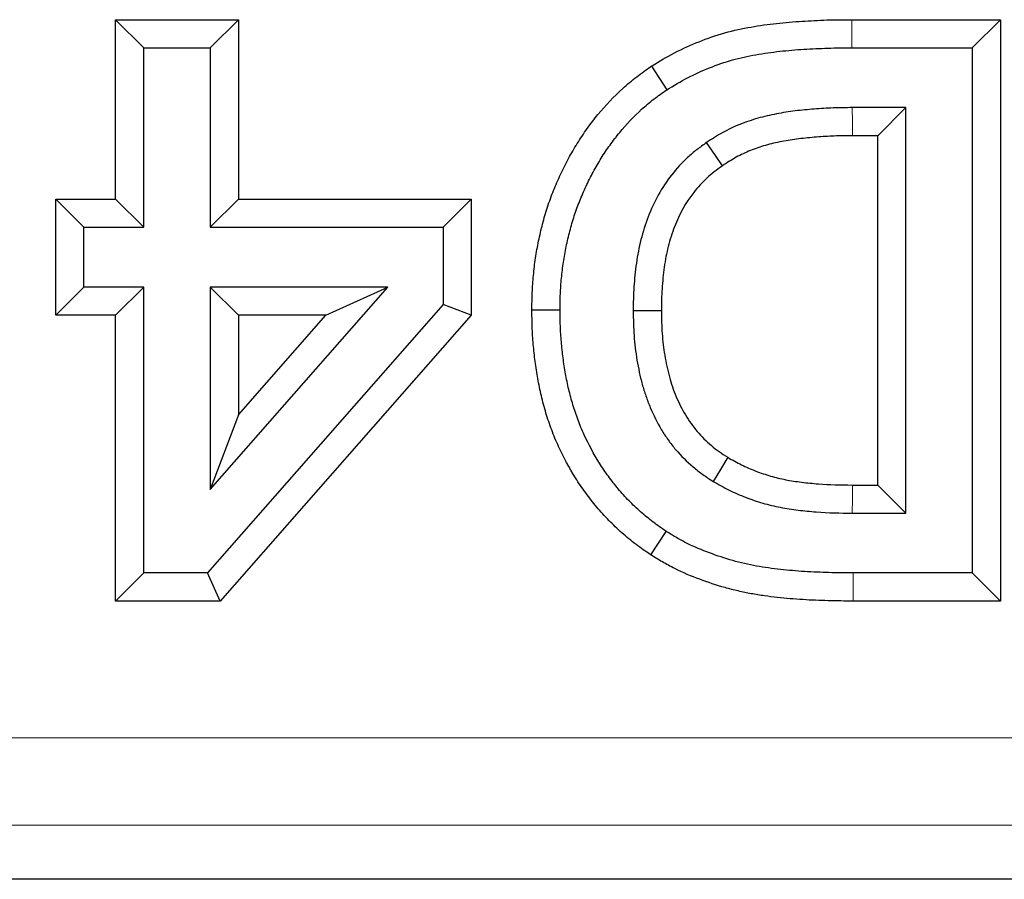
# Model space of a CAD drawing. Units: millimetres. Extents: x 0 to 420, y 0 to 297.
# Drawn here: x 184 to 186, y 158 to 160 of the extents above; entities that cross this region are included whole.
import ezdxf

# ---------------------------------------------------------------- set-up
doc = ezdxf.new("R2010")
doc.units = ezdxf.units.MM

msp = doc.modelspace()

# ---------------------------------------------------------------- linework, layer by layer
at = {"color": 7, "linetype": 'Continuous', "lineweight": 25}
for p, q in [((184.0467, 159.8029), (184.111, 159.7386)), ((184.0467, 159.8029), (184.3272, 159.8029)), ((184.0467, 159.3928), (184.0467, 159.8029)), ((184.3272, 159.8029), (184.2629, 159.7386)), ((184.3272, 159.8029), (184.3272, 159.3928)), ((185.7286, 159.8029), (186.068, 159.8029)), ((186.068, 159.8029), (186.0037, 159.7386)), ((186.068, 159.8029), (186.068, 158.4743)), ((184.111, 159.7386), (184.2629, 159.7386)), ((184.111, 159.3284), (184.111, 159.7386)), ((184.2629, 159.7386), (184.2629, 159.3284)), ((185.7286, 159.7386), (186.0037, 159.7386)), ((186.0037, 159.7386), (186.0037, 158.5386)), ((185.2705, 159.6966), (185.3057, 159.6427)), ((185.8518, 159.6019), (185.7295, 159.6019)), ((185.7875, 159.5376), (185.8518, 159.6019)), ((185.8518, 158.6753), (185.8518, 159.6019)), ((185.7875, 159.5376), (185.7298, 159.5376)), ((185.7875, 158.7396), (185.7875, 159.5376)), ((183.91, 159.3928), (183.9743, 159.3284)), ((183.91, 159.3928), (184.0467, 159.3928)), ((183.91, 159.1274), (183.91, 159.3928)), ((184.0467, 159.3928), (184.111, 159.3284)), ((184.3272, 159.3928), (184.2629, 159.3284)), ((184.3272, 159.3928), (184.8589, 159.3928)), ((184.8589, 159.3928), (184.7946, 159.3284)), ((184.8589, 159.3928), (184.8589, 159.1277)), ((183.9743, 159.3284), (184.111, 159.3284)), ((183.9743, 159.1917), (183.9743, 159.3284)), ((184.2629, 159.3284), (184.7946, 159.3284)), ((184.7946, 159.3284), (184.7946, 159.1519)), ((183.91, 159.1274), (183.9743, 159.1917)), ((184.111, 159.1917), (183.9743, 159.1917)), ((184.0467, 159.1274), (184.111, 159.1917)), ((184.111, 158.5386), (184.111, 159.1917)), ((184.2629, 158.7294), (184.6685, 159.1917)), ((184.6685, 159.1917), (184.2629, 159.1917)), ((184.2629, 159.1917), (184.2629, 158.7294)), ((184.3272, 159.1274), (184.2629, 159.1917)), ((184.5266, 159.1274), (184.6685, 159.1917)), ((184.7946, 159.1519), (184.2565, 158.5386)), ((184.8589, 159.1277), (184.7946, 159.1519)), ((184.0467, 159.1274), (183.91, 159.1274)), ((184.0467, 158.4743), (184.0467, 159.1274)), ((184.8589, 159.1277), (184.2856, 158.4743)), ((184.3272, 158.9002), (184.5266, 159.1274)), ((184.3272, 159.1274), (184.3272, 158.9002)), ((184.5266, 159.1274), (184.3272, 159.1274)), ((184.9976, 159.1398), (185.0619, 159.1398)), ((184.3272, 158.9002), (184.2629, 158.7294)), ((185.7298, 158.7396), (185.7875, 158.7396)), ((185.7875, 158.7396), (185.8518, 158.6753)), ((185.7295, 158.6753), (185.8518, 158.6753)), ((185.269, 158.5799), (185.3042, 158.6337)), ((184.0467, 158.4743), (184.111, 158.5386)), ((184.2565, 158.5386), (184.111, 158.5386)), ((184.2856, 158.4743), (184.2565, 158.5386)), ((186.0037, 158.5386), (185.7317, 158.5386)), ((186.068, 158.4743), (186.0037, 158.5386)), ((184.2856, 158.4743), (184.0467, 158.4743)), ((186.068, 158.4743), (185.7314, 158.4743)), ((188.1401, 157.8386), (140.9164, 157.8386))]:
    msp.add_line(p, q, dxfattribs=at)
at = {"color": 8, "linetype": 'Continuous', "lineweight": 18}
for p, q in [((185.7286, 159.8029), (185.7286, 159.7386)), ((185.7314, 158.4743), (185.7317, 158.5386)), ((141.1921, 158.1618), (188.0161, 158.1618)), ((188.0161, 157.9626), (141.1921, 157.9626))]:
    msp.add_line(p, q, dxfattribs=at)
at = {"color": 8, "linetype": 'Continuous', "lineweight": 18, "flags": 128}
for points in [[(185.7298, 159.5376), (185.7297, 159.5697), (185.7295, 159.6019)], [(185.7298, 158.7396), (185.7297, 158.7074), (185.7295, 158.6753)]]:
    msp.add_lwpolyline(points, dxfattribs=at)
at = {"color": 7, "linetype": 'Continuous', "lineweight": 25, "flags": 128}
for points in [[(185.4328, 159.4691), (185.4169, 159.4922), (185.3963, 159.5221)], [(185.2933, 159.1373), (185.2653, 159.1373), (185.229, 159.1374)], [(185.4451, 158.8029), (185.4284, 158.7754), (185.4117, 158.7479)]]:
    msp.add_lwpolyline(points, dxfattribs=at)
at = {"color": 7, "linetype": 'Continuous', "lineweight": 25}
for points, knots in [([(185.2705, 159.6966), (185.2712, 159.697), (185.2718, 159.6974), (185.2724, 159.6977), (185.288, 159.7072), (185.3051, 159.7175), (185.3421, 159.7368), (185.3607, 159.7451), (185.3983, 159.7602), (185.4181, 159.7672), (185.4583, 159.7784), (185.4788, 159.7827), (185.5078, 159.7878), (185.5173, 159.7894), (185.5372, 159.7922), (185.5471, 159.7934), (185.566, 159.7956), (185.5755, 159.7966), (185.5955, 159.7983), (185.6056, 159.7989), (185.6244, 159.8), (185.6333, 159.8005), (185.6522, 159.8015), (185.662, 159.8019), (185.6909, 159.8028), (185.7102, 159.8028), (185.7284, 159.8029), (185.7285, 159.8029), (185.7285, 159.8029), (185.7286, 159.8029)], [-0.005008, -0.005008, -0.005008, -0.005008, 0, 0, 0, 0.125, 0.125, 0.25, 0.25, 0.375, 0.375, 0.5, 0.5, 0.5625, 0.5625, 0.625, 0.625, 0.6875, 0.6875, 0.75, 0.75, 0.8125, 0.8125, 0.875, 0.875, 1, 1, 1, 1.000361, 1.000361, 1.000361, 1.000361]), ([(185.3057, 159.6427), (185.3214, 159.6522), (185.3371, 159.6617), (185.3696, 159.6786), (185.3864, 159.6862), (185.4205, 159.6998), (185.4378, 159.7059), (185.4732, 159.7158), (185.4912, 159.7196), (185.5183, 159.7244), (185.5273, 159.7259), (185.5455, 159.7285), (185.5546, 159.7296), (185.5728, 159.7316), (185.582, 159.7326), (185.6002, 159.7342), (185.6094, 159.7347), (185.6277, 159.7358), (185.6369, 159.7363), (185.6552, 159.7372), (185.6644, 159.7376), (185.6919, 159.7384), (185.7102, 159.7385), (185.7286, 159.7386)], [0, 0, 0, 0, 0.125, 0.125, 0.25, 0.25, 0.375, 0.375, 0.5, 0.5, 0.5625, 0.5625, 0.625, 0.625, 0.6875, 0.6875, 0.75, 0.75, 0.8125, 0.8125, 0.875, 0.875, 1, 1, 1, 1]), ([(184.9976, 159.1398), (184.9976, 159.14), (184.9976, 159.1403), (184.9976, 159.1405), (184.9977, 159.1526), (184.9979, 159.1654), (184.9989, 159.192), (184.9999, 159.2054), (185.0024, 159.2317), (185.004, 159.2448), (185.0079, 159.2712), (185.0103, 159.2844), (185.0157, 159.3103), (185.0186, 159.3231), (185.0254, 159.3489), (185.0292, 159.3619), (185.0376, 159.3875), (185.0422, 159.4001), (185.052, 159.425), (185.0573, 159.4372), (185.0687, 159.4617), (185.0749, 159.4739), (185.0877, 159.4972), (185.0941, 159.5083), (185.1082, 159.5313), (185.116, 159.543), (185.1319, 159.5651), (185.14, 159.5757), (185.1657, 159.607), (185.1844, 159.627), (185.2153, 159.6551), (185.2261, 159.664), (185.248, 159.6808), (185.2589, 159.6884), (185.2687, 159.6953), (185.2693, 159.6958), (185.2699, 159.6962), (185.2705, 159.6966)], [-0.001241, -0.001241, -0.001241, -0.001241, 0, 0, 0, 0.0625, 0.0625, 0.125, 0.125, 0.1875, 0.1875, 0.25, 0.25, 0.3125, 0.3125, 0.375, 0.375, 0.4375, 0.4375, 0.5, 0.5, 0.5625, 0.5625, 0.625, 0.625, 0.6875, 0.6875, 0.75, 0.75, 0.875, 0.875, 0.9375, 0.9375, 1, 1, 1, 1.003797, 1.003797, 1.003797, 1.003797]), ([(185.0619, 159.1398), (185.062, 159.1519), (185.0622, 159.164), (185.0631, 159.1882), (185.064, 159.2003), (185.0663, 159.2245), (185.0678, 159.2365), (185.0713, 159.2605), (185.0735, 159.2725), (185.0784, 159.2962), (185.0812, 159.308), (185.0873, 159.3315), (185.0907, 159.3431), (185.0983, 159.3662), (185.1024, 159.3776), (185.1114, 159.4001), (185.1161, 159.4113), (185.1264, 159.4332), (185.1319, 159.4441), (185.1435, 159.4653), (185.1496, 159.4758), (185.1623, 159.4965), (185.169, 159.5066), (185.1832, 159.5263), (185.1906, 159.5359), (185.2137, 159.564), (185.2303, 159.5818), (185.2572, 159.6062), (185.2666, 159.614), (185.2858, 159.6288), (185.2957, 159.6357), (185.3057, 159.6427)], [0, 0, 0, 0, 0.0625, 0.0625, 0.125, 0.125, 0.1875, 0.1875, 0.25, 0.25, 0.3125, 0.3125, 0.375, 0.375, 0.4375, 0.4375, 0.5, 0.5, 0.5625, 0.5625, 0.625, 0.625, 0.6875, 0.6875, 0.75, 0.75, 0.875, 0.875, 0.9375, 0.9375, 1, 1, 1, 1]), ([(185.7295, 159.6019), (185.715, 159.6018), (185.7005, 159.6017), (185.6715, 159.6008), (185.657, 159.5999), (185.6281, 159.5975), (185.6137, 159.5961), (185.5849, 159.5926), (185.5705, 159.5903), (185.542, 159.5848), (185.5279, 159.5815), (185.4999, 159.5737), (185.4862, 159.569), (185.4593, 159.5581), (185.4461, 159.5519), (185.4207, 159.5379), (185.4085, 159.53), (185.3963, 159.5221)], [0, 0, 0, 0, 0.125, 0.125, 0.25, 0.25, 0.375, 0.375, 0.5, 0.5, 0.625, 0.625, 0.75, 0.75, 0.875, 0.875, 1, 1, 1, 1]), ([(185.7298, 159.5376), (185.7153, 159.5375), (185.7014, 159.5374), (185.6746, 159.5365), (185.6614, 159.5357), (185.6342, 159.5335), (185.6204, 159.5322), (185.594, 159.5289), (185.5813, 159.5269), (185.5558, 159.522), (185.5432, 159.5191), (185.5194, 159.5124), (185.5081, 159.5085), (185.4857, 159.4994), (185.4748, 159.4943), (185.4546, 159.4831), (185.4445, 159.4766), (185.4328, 159.4691)], [0.0006333, 0.0006333, 0.0006333, 0.0006333, 0.125, 0.125, 0.25, 0.25, 0.375, 0.375, 0.5, 0.5, 0.625, 0.625, 0.75, 0.75, 0.875, 0.875, 0.9945095, 0.9945095, 0.9945095, 0.9945095]), ([(185.3963, 159.5221), (185.3889, 159.5167), (185.3816, 159.5113), (185.3672, 159.5001), (185.3601, 159.4943), (185.34, 159.4758), (185.3277, 159.4621), (185.294, 159.4189), (185.2761, 159.3866), (185.2567, 159.3354), (185.2512, 159.318), (185.2423, 159.2826), (185.2389, 159.2646), (185.235, 159.2375), (185.2339, 159.2285), (185.232, 159.2103), (185.2313, 159.2012), (185.2295, 159.1739), (185.2292, 159.1556), (185.229, 159.1374)], [0, 0, 0, 0, 0.0625, 0.0625, 0.125, 0.125, 0.25, 0.25, 0.5, 0.5, 0.625, 0.625, 0.75, 0.75, 0.8125, 0.8125, 0.875, 0.875, 1, 1, 1, 1]), ([(185.4328, 159.4691), (185.426, 159.4641), (185.4197, 159.4595), (185.4076, 159.4501), (185.4021, 159.4455), (185.3866, 159.4313), (185.3765, 159.42), (185.3486, 159.3843), (185.3343, 159.3586), (185.3178, 159.3152), (185.3129, 159.2997), (185.3052, 159.2693), (185.3023, 159.2538), (185.2988, 159.2293), (185.2978, 159.221), (185.2961, 159.2045), (185.2954, 159.1963), (185.2938, 159.1717), (185.2935, 159.1554), (185.2933, 159.1373)], [0.0044092, 0.0044092, 0.0044092, 0.0044092, 0.0625, 0.0625, 0.125, 0.125, 0.25, 0.25, 0.5, 0.5, 0.625, 0.625, 0.75, 0.75, 0.8125, 0.8125, 0.875, 0.875, 0.9982049, 0.9982049, 0.9982049, 0.9982049]), ([(185.269, 158.5799), (185.2685, 158.5803), (185.268, 158.5806), (185.2675, 158.5809), (185.2575, 158.5879), (185.2467, 158.5954), (185.2247, 158.612), (185.2138, 158.6208), (185.1929, 158.6394), (185.1831, 158.6488), (185.164, 158.6683), (185.1546, 158.6786), (185.1368, 158.6998), (185.1285, 158.7105), (185.1124, 158.7325), (185.1046, 158.744), (185.0828, 158.7789), (185.07, 158.8025), (185.0529, 158.8399), (185.0476, 158.8528), (185.038, 158.8783), (185.0337, 158.891), (185.0259, 158.917), (185.0223, 158.9302), (185.0161, 158.9565), (185.0134, 158.9695), (185.0087, 158.9957), (185.0067, 159.0088), (185.0033, 159.035), (185.0019, 159.0479), (184.9996, 159.0741), (184.9988, 159.0876), (184.9979, 159.1141), (184.9977, 159.1269), (184.9976, 159.1391), (184.9976, 159.1393), (184.9976, 159.1396), (184.9976, 159.1398)], [-0.003087, -0.003087, -0.003087, -0.003087, 0, 0, 0, 0.0625, 0.0625, 0.125, 0.125, 0.1875, 0.1875, 0.25, 0.25, 0.3125, 0.3125, 0.375, 0.375, 0.5, 0.5, 0.5625, 0.5625, 0.625, 0.625, 0.6875, 0.6875, 0.75, 0.75, 0.8125, 0.8125, 0.875, 0.875, 0.9375, 0.9375, 1, 1, 1, 1.001232, 1.001232, 1.001232, 1.001232]), ([(185.3042, 158.6337), (185.2942, 158.6407), (185.2842, 158.6477), (185.2647, 158.6624), (185.2552, 158.6701), (185.2369, 158.6863), (185.2281, 158.6948), (185.211, 158.7122), (185.2028, 158.7213), (185.1871, 158.7399), (185.1796, 158.7496), (185.1652, 158.7693), (185.1583, 158.7794), (185.1389, 158.8105), (185.1273, 158.832), (185.112, 158.8653), (185.1073, 158.8766), (185.0988, 158.8995), (185.0949, 158.9111), (185.0878, 158.9344), (185.0846, 158.9462), (185.079, 158.97), (185.0765, 158.982), (185.0722, 159.006), (185.0704, 159.0181), (185.0672, 159.0423), (185.0659, 159.0544), (185.0638, 159.0787), (185.063, 159.0909), (185.0622, 159.1153), (185.062, 159.1275), (185.0619, 159.1398)], [0, 0, 0, 0, 0.0625, 0.0625, 0.125, 0.125, 0.1875, 0.1875, 0.25, 0.25, 0.3125, 0.3125, 0.375, 0.375, 0.5, 0.5, 0.5625, 0.5625, 0.625, 0.625, 0.6875, 0.6875, 0.75, 0.75, 0.8125, 0.8125, 0.875, 0.875, 0.9375, 0.9375, 1, 1, 1, 1]), ([(185.229, 159.1374), (185.2292, 159.1186), (185.2296, 159.0998), (185.2317, 159.0717), (185.2325, 159.0623), (185.2347, 159.0436), (185.236, 159.0343), (185.2392, 159.0158), (185.241, 159.0066), (185.2449, 158.9882), (185.2471, 158.979), (185.252, 158.9609), (185.2548, 158.9519), (185.261, 158.9342), (185.2644, 158.9254), (185.2752, 158.8993), (185.2835, 158.8824), (185.2981, 158.8583), (185.3033, 158.8504), (185.3142, 158.8351), (185.3199, 158.8277), (185.3382, 158.8062), (185.3517, 158.793), (185.3732, 158.7747), (185.3805, 158.7689), (185.3959, 158.758), (185.4038, 158.7529), (185.4117, 158.7479)], [0, 0, 0, 0, 0.125, 0.125, 0.1875, 0.1875, 0.25, 0.25, 0.3125, 0.3125, 0.375, 0.375, 0.4375, 0.4375, 0.5, 0.5, 0.625, 0.625, 0.6875, 0.6875, 0.75, 0.75, 0.875, 0.875, 0.9375, 0.9375, 1, 1, 1, 1]), ([(185.2933, 159.1373), (185.2935, 159.1186), (185.2939, 159.1027), (185.2957, 159.0772), (185.2965, 159.0685), (185.2984, 159.052), (185.2996, 159.0442), (185.3024, 159.0278), (185.3041, 159.0192), (185.3076, 159.0026), (185.3096, 158.9945), (185.3138, 158.979), (185.316, 158.9718), (185.3212, 158.9568), (185.3243, 158.9488), (185.3337, 158.9261), (185.3402, 158.913), (185.3522, 158.8931), (185.3567, 158.8863), (185.3656, 158.8737), (185.3702, 158.8679), (185.3848, 158.8507), (185.3957, 158.8399), (185.4135, 158.8248), (185.4196, 158.82), (185.4311, 158.8118), (185.4375, 158.8077), (185.4451, 158.8029)], [0.0017253, 0.0017253, 0.0017253, 0.0017253, 0.125, 0.125, 0.1875, 0.1875, 0.25, 0.25, 0.3125, 0.3125, 0.375, 0.375, 0.4375, 0.4375, 0.5, 0.5, 0.625, 0.625, 0.6875, 0.6875, 0.75, 0.75, 0.875, 0.875, 0.9375, 0.9375, 0.9971649, 0.9971649, 0.9971649, 0.9971649]), ([(185.4451, 158.8029), (185.4506, 158.7997), (185.4559, 158.7967), (185.4663, 158.7909), (185.4714, 158.7882), (185.4865, 158.7807), (185.4976, 158.7759), (185.5203, 158.7672), (185.5316, 158.7634), (185.5544, 158.7567), (185.5656, 158.754), (185.5891, 158.7494), (185.6013, 158.7476), (185.6263, 158.7445), (185.6393, 158.7432), (185.6775, 158.7402), (185.702, 158.7398), (185.7298, 158.7396)], [0.0039234, 0.0039234, 0.0039234, 0.0039234, 0.0625, 0.0625, 0.125, 0.125, 0.25, 0.25, 0.375, 0.375, 0.5, 0.5, 0.625, 0.625, 0.75, 0.75, 0.9993518, 0.9993518, 0.9993518, 0.9993518]), ([(185.4117, 158.7479), (185.4177, 158.7445), (185.4237, 158.741), (185.4357, 158.7343), (185.4418, 158.7311), (185.4603, 158.7219), (185.473, 158.7165), (185.4987, 158.7066), (185.5117, 158.7022), (185.5382, 158.6945), (185.5516, 158.6912), (185.5786, 158.686), (185.5922, 158.6839), (185.6196, 158.6805), (185.6333, 158.6792), (185.6745, 158.6759), (185.702, 158.6755), (185.7295, 158.6753)], [0, 0, 0, 0, 0.0625, 0.0625, 0.125, 0.125, 0.25, 0.25, 0.375, 0.375, 0.5, 0.5, 0.625, 0.625, 0.75, 0.75, 1, 1, 1, 1]), ([(185.7317, 158.5386), (185.7132, 158.5387), (185.6947, 158.5389), (185.6576, 158.5399), (185.6391, 158.5407), (185.6022, 158.543), (185.5837, 158.5446), (185.5561, 158.5477), (185.5469, 158.5488), (185.5286, 158.5513), (185.5195, 158.5528), (185.5012, 158.5561), (185.4922, 158.558), (185.4741, 158.5622), (185.4652, 158.5644), (185.4384, 158.572), (185.4208, 158.5779), (185.3861, 158.5908), (185.369, 158.5979), (185.3441, 158.6103), (185.336, 158.6147), (185.32, 158.624), (185.3121, 158.6289), (185.3042, 158.6337)], [0, 0, 0, 0, 0.125, 0.125, 0.25, 0.25, 0.375, 0.375, 0.4375, 0.4375, 0.5, 0.5, 0.5625, 0.5625, 0.625, 0.625, 0.75, 0.75, 0.875, 0.875, 0.9375, 0.9375, 1, 1, 1, 1]), ([(185.7314, 158.4743), (185.7314, 158.4743), (185.7313, 158.4743), (185.7312, 158.4743), (185.7128, 158.4744), (185.6935, 158.4746), (185.6552, 158.4757), (185.6362, 158.4764), (185.5971, 158.4788), (185.5776, 158.4806), (185.5485, 158.4838), (185.5389, 158.485), (185.519, 158.4877), (185.5088, 158.4894), (185.4886, 158.4931), (185.4787, 158.4951), (185.4588, 158.4997), (185.4487, 158.5023), (185.4189, 158.5107), (185.4001, 158.517), (185.362, 158.5311), (185.3429, 158.5391), (185.3142, 158.5534), (185.3046, 158.5586), (185.2868, 158.569), (185.2784, 158.5741), (185.2705, 158.579), (185.27, 158.5793), (185.2695, 158.5796), (185.269, 158.5799)], [-0.000539, -0.000539, -0.000539, -0.000539, 0, 0, 0, 0.125, 0.125, 0.25, 0.25, 0.375, 0.375, 0.4375, 0.4375, 0.5, 0.5, 0.5625, 0.5625, 0.625, 0.625, 0.75, 0.75, 0.875, 0.875, 0.9375, 0.9375, 1, 1, 1, 1.004052, 1.004052, 1.004052, 1.004052])]:
    msp.add_open_spline(points, degree=3, knots=knots, dxfattribs=at)

doc.saveas('drawing.dxf')
